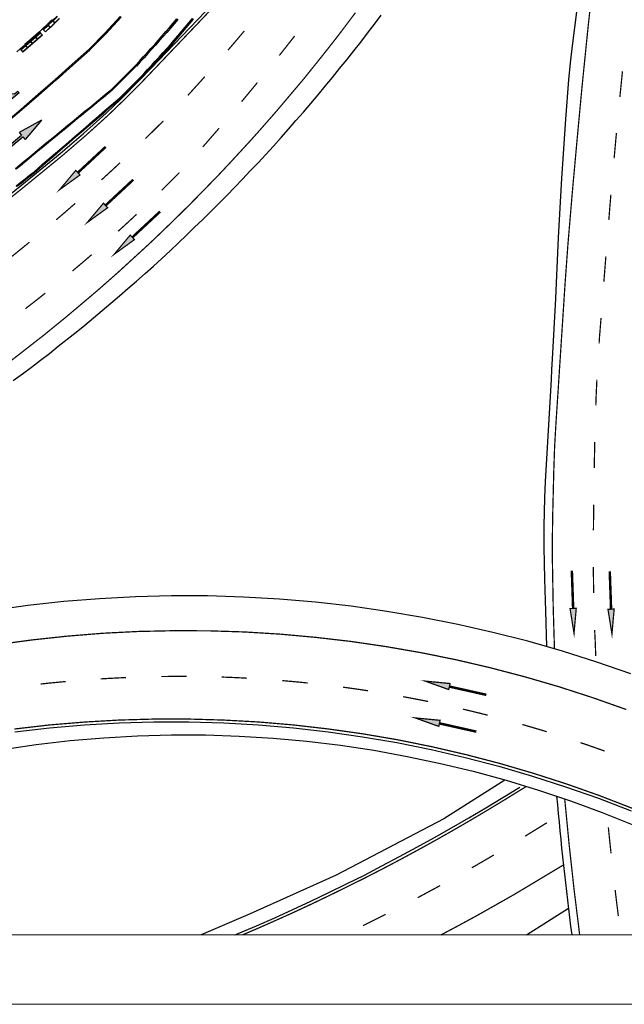
# Model space of a CAD drawing. Units: millimetres. Extents: x -2149 to 47640, y 4768 to 39972.
# Drawn here: x 35004 to 39875, y 4768 to 12698 of the extents above; entities that cross this region are included whole.
import ezdxf

# ---------------------------------------------------------------- set-up
doc = ezdxf.new("R2010")
doc.units = ezdxf.units.MM
doc.layers.add('Formato A3_Bloque Quirurgico', color=4, linetype='Continuous', lineweight=0)
doc.layers.add('SEÑALIZACIÓN', color=7, linetype='Continuous')
doc.layers.add('Urba', color=6, linetype='Continuous')

# ---------------------------------------------------------------- blocks, each defined once
blk = doc.blocks.new('FLECHA RECTA')
blk.add_hatch(color=256).paths.add_polyline_path([(-3, 0), (0, 0), (0, -0.3), (2, 0.075), (0, 0.45), (0, 0.15), (-3, 0.15)])
for p, q in [((-3, 0.15), (0, 0.15)), ((-3, 0.15), (-3, 0)), ((-3, 0), (0, 0)), ((0, 0.45), (0, 0.15)), ((2, 0.075), (0, 0.45)), ((2, 0.075), (0, -0.3)), ((0, 0), (0, -0.3))]:
    blk.add_line(p, q)
blk = doc.blocks.new('FLECHA DOBLE DERECHA')
blk.add_hatch(color=256).paths.add_polyline_path([(-1.45, 0.15), (-1.45, 0), (-1.1, 0), (-0.5, -0.6), (-1.2, -0.6), (0, -0.9), (1.3, -0.6), (0.5, -0.6), (0, 0), (1.55, 0), (1.55, -0.3), (3.55, 0.075), (1.55, 0.45), (1.55, 0.15)])
for p, q in [((-1.45, 0.15), (1.55, 0.15)), ((-1.45, 0.15), (-1.45, 0)), ((-1.45, 0), (-1.1, 0)), ((-1.1, 0), (-0.5, -0.6)), ((0, 0), (1.55, 0)), ((0, 0), (0.5, -0.6)), ((1.55, 0.45), (3.55, 0.075)), ((1.55, 0.45), (1.55, 0.15)), ((3.55, 0.075), (1.55, -0.3)), ((1.55, 0), (1.55, -0.3)), ((-1.2, -0.6), (-0.5, -0.6)), ((0, -0.9), (-1.2, -0.6)), ((1.3, -0.6), (0, -0.9)), ((0.5, -0.6), (1.3, -0.6))]:
    blk.add_line(p, q)

msp = doc.modelspace()

# ---------------------------------------------------------------- hatches: boundary and pattern name
at = {"layer": 'SEÑALIZACIÓN'}
h = msp.add_hatch(color=256, dxfattribs=at)
h.dxf.hatch_style = 1
h.paths.add_polyline_path([(35326.1, 11329.5), (35489.6, 11447.3), (35476, 11462), (35695.7, 11666.3), (35688.8, 11673.6), (35469.2, 11469.3), (35455.5, 11484)])
h = msp.add_hatch(color=256, dxfattribs=at)
h.dxf.hatch_style = 1
h.paths.add_polyline_path([(35548.8, 11065.3), (35712.3, 11183.1), (35698.7, 11197.8), (35918.3, 11402.1), (35911.5, 11409.4), (35691.8, 11205.1), (35678.2, 11219.8)])
h = msp.add_hatch(color=256, dxfattribs=at)
h.dxf.hatch_style = 1
h.paths.add_polyline_path([(35764.7, 10808.4), (35928.1, 10926.3), (35914.5, 10940.9), (36134.2, 11145.2), (36127.4, 11152.5), (35907.7, 10948.2), (35894.1, 10962.9)])
h = msp.add_hatch(color=256, dxfattribs=at)
h.dxf.hatch_style = 1
h.paths.add_polyline_path([(39469.6, 7756.4), (39487.6, 7957.1), (39467.6, 7956.4), (39457.2, 8256.3), (39447.2, 8255.9), (39457.6, 7956.1), (39437.7, 7955.4)])
h = msp.add_hatch(color=256, dxfattribs=at)
h.dxf.hatch_style = 1
h.paths.add_polyline_path([(39775.1, 7750.2), (39793.1, 7951), (39773.2, 7950.3), (39762.7, 8250.1), (39752.7, 8249.7), (39763.2, 7949.9), (39743.2, 7949.2)])
h = msp.add_hatch(color=256, dxfattribs=at)
h.dxf.hatch_style = 1
h.paths.add_polyline_path([(38270.6, 7370.8), (38460.3, 7302.6), (38464.6, 7322.2), (38757.3, 7256.4), (38759.5, 7266.2), (38466.8, 7331.9), (38471.2, 7351.4)])
h = msp.add_hatch(color=256, dxfattribs=at)
h.dxf.hatch_style = 1
h.paths.add_polyline_path([(38190.1, 7074.5), (38379.8, 7006.3), (38384.2, 7025.8), (38676.9, 6960.1), (38679.1, 6969.8), (38386.4, 7035.5), (38390.7, 7055)])

# ---------------------------------------------------------------- linework, layer by layer
at = {"layer": 'Formato A3_Bloque Quirurgico'}
for points in [[(-2148.6, 39972.4), (47640.4, 39972.4), (47640.4, 4768), (-2148.6, 4768)], [(-53.1, 39413.6), (47081.6, 39413.6), (47081.6, 5326.8), (-53.1, 5326.8)]]:
    msp.add_lwpolyline(points, close=True, dxfattribs=at)
at = {"layer": 'SEÑALIZACIÓN', "const_width": 10}
for points in [[(39312, 7631), (39302.1, 7962.5), (39295.7, 8324.4), (39295.1, 8505.5), (39297.4, 8687.1), (39306.6, 9066.9), (39313.2, 9256.6), (39324, 9446.3), (39336.1, 9630.1), (39348.1, 9813.9), (39373, 10197), (39398, 10579.2), (39420.8, 10892.2), (39460.6, 11361.5), (39503.5, 11830.5), (39533.9, 12155.5), (39583.2, 12642.2), (39610.1, 12884.5), (39640, 13127.5), (39675.7, 13395.2), (39735.3, 13797.2), (39799.3, 14198.1), (39899.2, 14804.4)], [(34723.7, 11099.1), (35035.9, 11348.5), (35345.4, 11601.6), (35532.9, 11762.6), (35715.5, 11927.6), (35834.3, 12041.9), (35989.2, 12196.8), (36076.1, 12287.6), (36706, 12948.1)], [(34927, 9946.8), (35016.4, 10015.5), (35105.6, 10085.1), (35194.8, 10154.7), (35282.6, 10226.1), (35370.4, 10297.5), (35457.8, 10370.8), (35544.2, 10443.9), (35630.6, 10517), (35715.6, 10591.9), (35800.5, 10666.7), (35884.1, 10743.3), (35967.7, 10819.9), (36051.3, 10896.5), (36133.5, 10974.9), (36214.7, 11053), (36295.7, 11132.1), (36376.5, 11212.2), (36456, 11293), (36534.6, 11373.6), (36614, 11455.4), (36691.2, 11537.8), (36768.2, 11621.1), (36845.2, 11704.5), (36921, 11788.6), (36995.6, 11873.5), (37070.2, 11958.3), (37143.4, 12045), (37216.7, 12131.6), (37289.9, 12218.2), (37360.7, 12306.3), (37431.5, 12394.5), (37502.1, 12483.6), (37571.8, 12572.5), (37640, 12663.1), (37708.2, 12753.8)], [(39859.7, 12281.1), (39839.2, 12076.4)], [(39811.2, 11785.7), (39792.6, 11580.7)], [(39766.5, 11289.6), (39749.9, 11084.3)], [(39726.4, 10792.7), (39723.2, 10753.5), (39710.1, 10587.3)], [(39687.2, 10295.6), (39677.7, 10174.4), (39676.2, 10167), (39676, 10158.7), (39671.5, 10090)], [(39653.8, 9797.4), (39646.8, 9645.7), (39645.2, 9590.5)], [(39636.7, 9296.1), (39632.5, 9088.4)], [(39628.3, 8793.1), (39626, 8585)], [(39625.6, 8289.1), (39625.8, 8241.9), (39627.7, 8080.2)], [(39890.6, 7142.1), (39620, 7237.6), (39348, 7325.6), (39072.6, 7405.7), (38795.7, 7478.3), (38517.4, 7543.4), (38236.9, 7599.9), (37954.9, 7648.9), (37671.6, 7690.4), (37387, 7723.4), (37101.9, 7749.2), (36816.6, 7766.7), (36530.1, 7775.8), (36244.3, 7776.9), (35958, 7770.7), (35671.5, 7756.2), (35386.9, 7733), (35101.8, 7702.4), (34818.5, 7664.1)], [(39635.9, 7782.6), (39641.3, 7669), (39644.4, 7572.5)], [(34961.6, 6985.1), (35241.8, 7017.6), (35523, 7041), (35803.6, 7057.2), (36085, 7065.3), (36367.2, 7065.3), (36649, 7057.1), (36930.4, 7041.6), (37210.7, 7017.6), (37490.6, 6985.4), (37770, 6945.9), (38047.1, 6898.7), (38323, 6842.9), (38598.6, 6779), (38870.6, 6708.1), (39141.3, 6628.7), (39409.4, 6542.6), (39675.1, 6448.7), (39937.4, 6347)], [(36798.1, 5326.8), (36921.8, 5379.5), (37067.6, 5444.1), (37214.1, 5509.9), (37359.3, 5577.5), (37504.1, 5647), (37647.5, 5717.3), (37790.8, 5788.6), (37932.8, 5861.6), (38075.3, 5936.8), (38215.6, 6012.5), (38356.4, 6090.4), (38495.1, 6168.9), (38634.3, 6249.5), (38771.4, 6330.7), (38908.9, 6414), (39085.3, 6522.8)], [(39075.1, 6121.7), (39251, 6230.2)], [(38645.7, 5867.2), (38648.7, 5868.9), (38788, 5949.5), (38823.7, 5970.7)], [(38397.4, 5326.8), (38397.5, 5326.8), (38541.5, 5403.3), (38683.3, 5480.3), (38825.5, 5560.5), (38966.7, 5640.5), (39106.3, 5723.2), (39384.1, 5889.9)], [(38210.5, 5627), (38228.9, 5636.8), (38369.2, 5712.5), (38390.9, 5724.5)], [(37769.1, 5401.6), (37801.2, 5417.3), (37944.5, 5488.6), (37952.3, 5492.6)]]:
    msp.add_lwpolyline(points, dxfattribs=at)
for points in [[(36682, 12452.6, 0.003187), (36813.7, 12607.6, 0.003187)], [(37094.8, 12409.3, 0.002478), (37218.9, 12566.6, 0.002478)], [(36358.2, 12087.9, 0.00318), (36494.3, 12238.4, 0.00318)], [(36791.2, 12037.5, 0.002476), (36918.9, 12191.7, 0.002476)], [(36017, 11740.8, 0.003421), (36161.3, 11883.1)], [(36478.8, 11673, 0.002476), (36610.2, 11824.2, 0.002476)], [(35662.5, 11407.3, 0.003421), (35811.5, 11544.8)], [(36147.8, 11324.5, 0.004142), (36290.1, 11466.3, 0.004142)], [(35298.4, 11086.6, 0.003412), (35451.4, 11218.7)], [(35796.3, 10993.3, 0.004159), (35944.7, 11130, 0.004159)], [(34924.7, 10778.5, 0.003407), (35081.7, 10905.4)], [(35429.3, 10674.3, 0.004199), (35584.6, 10806.2, 0.004199)], [(35050.2, 10370.5, 0.004171), (35209.6, 10495.2, 0.004171)], [(35656.5, 7388.8, -0.004848), (35860.2, 7399.5, -0.004848)], [(36143.6, 7407.7, -0.004848), (36347.6, 7408.9, -0.004848)], [(36631.2, 7403.7, -0.005081), (36835.3, 7394.5, -0.005081)], [(37119.1, 7374.9, -0.005101), (37323.3, 7355.8, -0.005101)], [(35171.8, 7347.4, -0.004841), (35374.5, 7367.5, -0.004841)], [(37607.4, 7322.2, -0.005101), (37810.4, 7293.1, -0.005101)], [(38092.6, 7245.6, -0.005108), (38294.2, 7206.6, -0.005108)], [(38574.4, 7145.3, -0.005127), (38774.6, 7096.2, -0.005127)], [(39052.9, 7021.4, -0.005166), (39249.6, 6963.3, -0.005166)], [(39522, 6875.4, -0.005166), (39715.6, 6807.7, -0.005166)], [(39394.7, 6422, 0.00982), (39515.1, 5326.8, 0.00982)], [(39746.1, 6193.4, 0.0019), (39767.8, 5983.7, 0.0019)], [(39801.1, 5687.6, 0.001903), (39826.7, 5478.1, 0.001903)]]:
    msp.add_lwpolyline(points, format="xyb", dxfattribs=at)
for points in [[(35469.2, 11469.3), (35455.5, 11484), (35326.1, 11329.5), (35489.6, 11447.3), (35476, 11462), (35695.7, 11666.3), (35688.8, 11673.6)], [(35469.2, 11469.3), (35455.5, 11484), (35326.1, 11329.5), (35489.6, 11447.3), (35476, 11462), (35695.7, 11666.3), (35688.8, 11673.6)], [(35691.8, 11205.1), (35678.2, 11219.8), (35548.8, 11065.3), (35712.3, 11183.1), (35698.7, 11197.8), (35918.3, 11402.1), (35911.5, 11409.4)], [(35691.8, 11205.1), (35678.2, 11219.8), (35548.8, 11065.3), (35712.3, 11183.1), (35698.7, 11197.8), (35918.3, 11402.1), (35911.5, 11409.4)], [(35907.7, 10948.2), (35894.1, 10962.9), (35764.7, 10808.4), (35928.1, 10926.3), (35914.5, 10940.9), (36134.2, 11145.2), (36127.4, 11152.5)], [(35907.7, 10948.2), (35894.1, 10962.9), (35764.7, 10808.4), (35928.1, 10926.3), (35914.5, 10940.9), (36134.2, 11145.2), (36127.4, 11152.5)], [(39457.6, 7956.1), (39437.7, 7955.4), (39469.6, 7756.4), (39487.6, 7957.1), (39467.6, 7956.4), (39457.2, 8256.3), (39447.2, 8255.9)], [(39457.6, 7956.1), (39437.7, 7955.4), (39469.6, 7756.4), (39487.6, 7957.1), (39467.6, 7956.4), (39457.2, 8256.3), (39447.2, 8255.9)], [(39763.2, 7949.9), (39743.2, 7949.2), (39775.1, 7750.2), (39793.1, 7951), (39773.2, 7950.3), (39762.7, 8250.1), (39752.7, 8249.7)], [(39763.2, 7949.9), (39743.2, 7949.2), (39775.1, 7750.2), (39793.1, 7951), (39773.2, 7950.3), (39762.7, 8250.1), (39752.7, 8249.7)], [(38466.8, 7331.9), (38471.2, 7351.4), (38270.6, 7370.8), (38460.3, 7302.6), (38464.6, 7322.2), (38757.3, 7256.4), (38759.5, 7266.2)], [(38466.8, 7331.9), (38471.2, 7351.4), (38270.6, 7370.8), (38460.3, 7302.6), (38464.6, 7322.2), (38757.3, 7256.4), (38759.5, 7266.2)], [(38386.4, 7035.5), (38390.7, 7055), (38190.1, 7074.5), (38379.8, 7006.3), (38384.2, 7025.8), (38676.9, 6960.1), (38679.1, 6969.8)], [(38386.4, 7035.5), (38390.7, 7055), (38190.1, 7074.5), (38379.8, 7006.3), (38384.2, 7025.8), (38676.9, 6960.1), (38679.1, 6969.8)]]:
    msp.add_lwpolyline(points, close=True, dxfattribs=at)
at = {"layer": 'Urba'}
for p, q in [((35262.8, 12695.6), (35226.7, 12661.1)), ((35266.7, 12688.7), (35233.5, 12656.9)), ((35234.3, 12653.1), (35270.4, 12687.7)), ((35262.8, 12695.6), (35287, 12670.4)), ((35265, 12697.7), (35289.2, 12672.4)), ((35305, 12725.4), (35271.8, 12693.6)), ((35272.6, 12689.8), (35308.7, 12724.4)), ((35325.3, 12707), (35289.2, 12672.4)), ((35322.7, 12706.9), (35289.4, 12675.1)), ((35163.2, 12600.2), (35188.4, 12624.4)), ((35224.6, 12659), (35188.4, 12624.4)), ((35188.4, 12624.4), (35212.6, 12599.1)), ((35228.4, 12652.1), (35195.2, 12620.3)), ((35196, 12616.5), (35232.2, 12651.1)), ((35248.8, 12633.7), (35212.6, 12599.1)), ((35246.1, 12633.6), (35212.9, 12601.8)), ((35224.6, 12659), (35248.8, 12633.7)), ((35226.7, 12661.1), (35250.9, 12635.8)), ((35287, 12670.4), (35250.9, 12635.8)), ((35284.4, 12670.3), (35251.1, 12638.5)), ((35083.7, 12530.1), (35046.2, 12497)), ((35083.7, 12530.1), (35106.8, 12503.8)), ((35123.4, 12565.2), (35085.9, 12532.1)), ((35085.9, 12532.1), (35109.1, 12505.8)), ((35127, 12558.1), (35092.5, 12527.6)), ((35093.2, 12523.8), (35130.7, 12556.9)), ((35146.6, 12538.9), (35109.1, 12505.8)), ((35143.9, 12538.9), (35109.4, 12508.5)), ((35123.4, 12565.2), (35146.6, 12538.9)), ((35163.2, 12600.2), (35125.7, 12567.1)), ((35125.7, 12567.1), (35148.8, 12540.9)), ((35166.7, 12593.1), (35132.2, 12562.7)), ((35132.9, 12558.9), (35170.4, 12592)), ((35186.3, 12574), (35148.8, 12540.9)), ((35183.6, 12574), (35149.1, 12543.6)), ((35163.2, 12600.2), (35186.3, 12574)), ((34980.2, 12438.8), (35006.4, 12461.9)), ((35006.4, 12461.9), (35043.9, 12495)), ((35006.4, 12461.9), (35029.6, 12435.7)), ((35047.5, 12487.9), (35013, 12457.5)), ((35013.7, 12453.7), (35051.2, 12486.8)), ((35067.1, 12468.8), (35029.6, 12435.7)), ((35064.4, 12468.8), (35029.9, 12438.3)), ((35043.9, 12495), (35067.1, 12468.8)), ((35046.2, 12497), (35069.3, 12470.8)), ((35087.3, 12523), (35052.8, 12492.6)), ((35053.4, 12488.8), (35090.9, 12521.9)), ((35106.8, 12503.8), (35069.3, 12470.8)), ((35104.2, 12503.9), (35069.7, 12473.4)), ((36128.6, 12526.4), (36128.4, 12526.2)), ((36194.9, 12458.8), (36194.7, 12458.6)), ((35943.6, 12324.4), (35943.3, 12324.1)), ((36009.9, 12256.8), (36009.7, 12256.5)), ((35749.8, 12130.6), (35749.2, 12130)), ((35816.1, 12063), (35815.6, 12062.6)), ((35124.7, 11466.9), (35124.5, 11466.6))]:
    msp.add_line(p, q, dxfattribs=at)
for points in [[(34709.3, 11117.3), (35021.3, 11366.6), (35330.5, 11619.4), (35517.5, 11780), (35699.6, 11944.6), (35818, 12058.5), (35972.6, 12213), (36059.3, 12303.6), (36688.3, 12963.3)], [(34951.7, 9791.5), (35024.9, 9845.4), (35097.9, 9900.2), (35170.9, 9955), (35242.7, 10010.6), (35314.3, 10067.2), (35385.8, 10123.8), (35457.4, 10180.3), (35527.8, 10237.7), (35599, 10296.2), (35669.1, 10354.5), (35738.1, 10413.6), (35807.1, 10472.7), (35876.1, 10531.7), (35944.9, 10591.8), (36013.4, 10652.8), (36081, 10713.6), (36148.4, 10775.4), (36214.8, 10837), (36281.9, 10899.8), (36348.1, 10962.4), (36413.1, 11025.7), (36479, 11089.2), (36543.8, 11153.5), (36608.6, 11217.8), (36672.2, 11282.9), (36735.8, 11347.9), (36799.1, 11414), (36861.5, 11479.8), (36924.9, 11545.8), (36986.1, 11612.4), (37048.1, 11680.2), (37109.1, 11747.8), (37169.8, 11816.3), (37229.6, 11884.6), (37289.4, 11953), (37349, 12022.3), (37407.4, 12092.4), (37465.8, 12162.4), (37524.2, 12232.5), (37581.4, 12303.3), (37638.6, 12374.2), (37695.6, 12446), (37751.6, 12517.6), (37806.4, 12589.9), (37862.2, 12662.5), (37917.1, 12734.9)], [(39489.5, 12761.9), (39454.1, 12488.1), (39439.1, 12350.7), (39426, 12213.8), (39400.2, 11896), (39368.2, 11419.1), (39342.2, 10942.6), (39319.3, 10452.5), (39294.1, 9962.8), (39289.5, 9881), (39284.6, 9800.1), (39260.7, 9389.5), (39237.9, 8978.2), (39231.6, 8847.8), (39227.1, 8619.6), (39227.6, 8448.8), (39232.5, 8191.9), (39240.6, 7934.7), (39248.2, 7648.4)], [(39927.1, 7429.6), (39652.6, 7524.2), (39375.5, 7612.1), (39097.1, 7691.5), (38815.4, 7763.1), (38532.2, 7827.1), (38247.6, 7883.7), (37961.5, 7932.8), (37674.2, 7973.5), (37385.7, 8005.7), (37096.8, 8030.6), (36806.6, 8047.1), (36516.9, 8056.5), (36227.2, 8056.7), (35937, 8049.6), (35646.6, 8034.3), (35357.9, 8011.2), (35068.9, 7979.8), (34781.7, 7940.6)], [(34964.6, 6962.1), (35244.1, 6994.5), (35524.6, 7017.9), (35804.6, 7034), (36085.4, 7042.1), (36366.8, 7042.1), (36648.1, 7033.9), (36928.8, 7018.5), (37208.4, 6994.5), (37487.6, 6962.4), (37766.5, 6923), (38042.9, 6875.8), (38318.1, 6820.3), (38593, 6756.4), (38864.4, 6685.7), (39134.5, 6606.5), (39402, 6520.6), (39667, 6427), (39928.7, 6325.5)], [(34867.5, 6821.2), (35137.5, 6859.6), (35409, 6891.3), (35681.2, 6914.9), (35953.2, 6930.3), (36225.9, 6937.6), (36499.3, 6936.9), (36771.5, 6927.8), (37044.5, 6910.6), (37316, 6886), (37587, 6854.1), (37856.9, 6813.7), (38125.5, 6764.9), (38392.6, 6708.6), (38658.3, 6644.8), (38921.9, 6572.4), (39182.8, 6493.2), (39441.2, 6406.3), (39697.3, 6311.8), (39950.9, 6209.5)], [(38913.4, 6573.6), (38419.7, 6261.1), (37553.5, 5807.8), (36860.6, 5497.9), (36465.3, 5326.8)], [(36738.1, 5326.8), (36764.6, 5337.7), (36912.5, 5400.7), (37058.1, 5465.3), (37204.5, 5531), (37349.4, 5598.5), (37493.9, 5667.9), (37637.3, 5738.1), (37780.4, 5809.3), (37922.1, 5882.2), (38064.3, 5957.3), (38204.4, 6032.9), (38345.1, 6110.7), (38483.5, 6189), (38622.6, 6269.5), (38759.4, 6350.6), (38896.8, 6433.8), (39033.1, 6517.8)], [(39086.2, 5326.8), (39424.4, 5541)]]:
    msp.add_lwpolyline(points, dxfattribs=at)
for points in [[(35690.4, 12590.1), (35813.8, 12724.6), (35820.1, 12718.8), (35696.7, 12584.4)], [(36240.6, 12670.7), (36270.2, 12705.4), (36276.7, 12699.9), (36247.1, 12665.2)], [(36366.1, 12672.5), (36395.8, 12707.2), (36402.2, 12701.7), (36372.6, 12667)], [(36181.4, 12601.3), (36211, 12636), (36217.4, 12630.5), (36187.8, 12595.8)], [(36211, 12636), (36240.6, 12670.7), (36247.1, 12665.2), (36217.4, 12630.5)], [(36306.9, 12603.1), (36336.5, 12637.8), (36343, 12632.3), (36313.4, 12597.6)], [(36336.5, 12637.8), (36366.1, 12672.5), (36372.6, 12667), (36343, 12632.3)], [(35562.7, 12459.9), (35690.4, 12590.1), (35696.5, 12584.2), (35568.8, 12453.9)], [(36091.3, 12498.3), (36122.1, 12532), (36128.4, 12526.2), (36097.6, 12492.6)], [(36122.1, 12532), (36151.8, 12566.6), (36158.2, 12561.1), (36128.6, 12526.4)], [(36151.8, 12566.6), (36181.4, 12601.3), (36187.8, 12595.8), (36158.2, 12561.1)], [(36218.1, 12499), (36247.7, 12533.7), (36254.1, 12528.2), (36224.5, 12493.5)], [(36247.7, 12533.7), (36277.3, 12568.4), (36283.7, 12562.9), (36254.1, 12528.2)], [(36277.3, 12568.4), (36306.9, 12603.1), (36313.4, 12597.6), (36283.7, 12562.9)], [(35426.6, 12338.3), (35562.7, 12459.9), (35568.3, 12453.5), (35432.3, 12332)], [(36029.7, 12431), (36060.5, 12464.7), (36066.8, 12458.9), (36036, 12425.3)], [(36060.5, 12464.7), (36091.3, 12498.3), (36097.6, 12492.6), (36066.8, 12458.9)], [(36157.6, 12430.7), (36188.4, 12464.4), (36194.7, 12458.6), (36163.9, 12425)], [(36188.4, 12464.4), (36218.1, 12499), (36224.5, 12493.5), (36194.9, 12458.8)], [(35968.1, 12363.7), (35998.9, 12397.4), (36005.2, 12391.6), (35974.4, 12358)], [(35998.9, 12397.4), (36029.7, 12431), (36036, 12425.3), (36005.2, 12391.6)], [(36096, 12363.4), (36126.8, 12397.1), (36133.1, 12391.3), (36102.3, 12357.7)], [(36126.8, 12397.1), (36157.6, 12430.7), (36163.9, 12425), (36133.1, 12391.3)], [(35290.5, 12216.8), (35426.6, 12338.3), (35432.3, 12332), (35296.2, 12210.5)], [(35872.8, 12265.6), (35905.1, 12297.8), (35911.1, 12291.8), (35878.8, 12259.6)], [(35905.1, 12297.8), (35937.3, 12330.1), (35943.3, 12324.1), (35911.1, 12291.8)], [(35937.3, 12330.1), (35968.1, 12363.7), (35974.4, 12358), (35943.6, 12324.4)], [(36003.6, 12262.5), (36034.4, 12296.1), (36040.7, 12290.4), (36009.9, 12256.8)], [(36034.4, 12296.1), (36065.2, 12329.8), (36071.5, 12324), (36040.7, 12290.4)], [(36065.2, 12329.8), (36096, 12363.4), (36102.3, 12357.7), (36071.5, 12324)], [(35153.1, 12096.8), (35290.5, 12216.8), (35296.1, 12210.4), (35158.7, 12090.4)], [(35808.3, 12201.1), (35840.6, 12233.3), (35846.6, 12227.3), (35814.3, 12195.1)], [(35840.6, 12233.3), (35872.8, 12265.6), (35878.8, 12259.6), (35846.6, 12227.3)], [(35939.1, 12198), (35971.4, 12230.2), (35977.4, 12224.2), (35945.1, 12192)], [(35971.4, 12230.2), (36003.6, 12262.5), (36009.7, 12256.5), (35977.4, 12224.2)], [(35708.6, 12107.6), (35743.8, 12136.6), (35749.2, 12130), (35713.9, 12101.1)], [(35743.8, 12136.6), (35776.1, 12168.9), (35782.1, 12162.9), (35749.8, 12130.6)], [(35776.1, 12168.9), (35808.3, 12201.1), (35814.3, 12195.1), (35782.1, 12162.9)], [(35842.4, 12101.3), (35874.6, 12133.5), (35880.6, 12127.5), (35848.4, 12095.2)], [(35874.6, 12133.5), (35906.9, 12165.7), (35912.9, 12159.7), (35880.6, 12127.5)], [(35906.9, 12165.7), (35939.1, 12198), (35945.1, 12192), (35912.9, 12159.7)], [(35014.2, 11978.4), (35153.1, 12096.8), (35158.6, 12090.3), (35019.7, 11972)], [(35638.1, 12049.7), (35673.3, 12078.7), (35678.7, 12072.1), (35643.5, 12043.2)], [(35673.3, 12078.7), (35708.6, 12107.6), (35713.9, 12101.1), (35678.7, 12072.1)], [(35775.6, 12039.2), (35810.1, 12069), (35815.6, 12062.6), (35781.1, 12032.8)], [(35810.1, 12069), (35842.4, 12101.3), (35848.4, 12095.2), (35816.1, 12063)], [(34875.4, 11860.1), (35014.2, 11978.4), (35019.7, 11972), (34880.9, 11853.6)], [(35532.3, 11962.9), (35567.6, 11991.8), (35573, 11985.3), (35537.7, 11956.3)], [(35567.6, 11991.8), (35602.8, 12020.8), (35608.2, 12014.2), (35573, 11985.3)], [(35602.8, 12020.8), (35638.1, 12049.7), (35643.5, 12043.2), (35608.2, 12014.2)], [(35671.9, 11949.9), (35706.5, 11979.6), (35712, 11973.2), (35677.5, 11943.4)], [(35706.5, 11979.6), (35741, 12009.4), (35746.5, 12003), (35712, 11973.2)], [(35741, 12009.4), (35775.6, 12039.2), (35781.1, 12032.8), (35746.5, 12003)], [(35426.6, 11876), (35461.9, 11904.9), (35467.3, 11898.4), (35432, 11869.4)], [(35461.9, 11904.9), (35497.1, 11933.9), (35502.5, 11927.3), (35467.3, 11898.4)], [(35497.1, 11933.9), (35532.3, 11962.9), (35537.7, 11956.3), (35502.5, 11927.3)], [(35602.8, 11890.3), (35637.4, 11920.1), (35642.9, 11913.6), (35608.4, 11883.9)], [(35637.4, 11920.1), (35671.9, 11949.9), (35677.5, 11943.4), (35642.9, 11913.6)], [(35320.9, 11789.1), (35356.1, 11818.1), (35361.5, 11811.5), (35326.3, 11782.5)], [(35356.1, 11818.1), (35391.4, 11847), (35396.8, 11840.5), (35361.5, 11811.5)], [(35391.4, 11847), (35426.6, 11876), (35432, 11869.4), (35396.8, 11840.5)], [(35499.2, 11800.9), (35533.7, 11830.7), (35539.3, 11824.3), (35504.7, 11794.5)], [(35533.7, 11830.7), (35568.3, 11860.5), (35573.8, 11854.1), (35539.3, 11824.3)], [(35568.3, 11860.5), (35602.8, 11890.3), (35608.4, 11883.9), (35573.8, 11854.1)], [(35250.4, 11731.2), (35285.7, 11760.1), (35291, 11753.6), (35255.8, 11724.6)], [(35285.7, 11760.1), (35320.9, 11789.1), (35326.3, 11782.5), (35291, 11753.6)], [(35395.6, 11711.6), (35430.1, 11741.4), (35435.6, 11734.9), (35401.1, 11705.1)], [(35430.1, 11741.4), (35464.6, 11771.1), (35470.2, 11764.7), (35435.6, 11734.9)], [(35464.6, 11771.1), (35499.2, 11800.9), (35504.7, 11794.5), (35470.2, 11764.7)], [(35144.7, 11644.3), (35179.9, 11673.3), (35185.3, 11666.7), (35150.1, 11637.8)], [(35179.9, 11673.3), (35215.2, 11702.2), (35220.6, 11695.7), (35185.3, 11666.7)], [(35215.2, 11702.2), (35250.4, 11731.2), (35255.8, 11724.6), (35220.6, 11695.7)], [(35326.5, 11652), (35361, 11681.8), (35366.6, 11675.4), (35332, 11645.6)], [(35361, 11681.8), (35395.6, 11711.6), (35401.1, 11705.1), (35366.6, 11675.4)], [(35039, 11557.4), (35074.2, 11586.4), (35079.6, 11579.8), (35044.4, 11550.9)], [(35074.2, 11586.4), (35109.5, 11615.4), (35114.8, 11608.8), (35079.6, 11579.8)], [(35109.5, 11615.4), (35144.7, 11644.3), (35150.1, 11637.8), (35114.8, 11608.8)], [(35222.8, 11562.6), (35257.4, 11592.4), (35262.9, 11586), (35228.4, 11556.2)], [(35257.4, 11592.4), (35291.9, 11622.2), (35297.5, 11615.8), (35262.9, 11586)], [(35291.9, 11622.2), (35326.5, 11652), (35332, 11645.6), (35297.5, 11615.8)], [(34968.5, 11499.5), (35003.7, 11528.5), (35009.1, 11521.9), (34973.9, 11493)], [(35003.7, 11528.5), (35039, 11557.4), (35044.4, 11550.9), (35009.1, 11521.9)], [(35119.2, 11473.3), (35153.7, 11503.1), (35159.3, 11496.6), (35124.7, 11466.9)], [(35153.7, 11503.1), (35188.3, 11532.9), (35193.8, 11526.4), (35159.3, 11496.6)], [(35188.3, 11532.9), (35222.8, 11562.6), (35228.4, 11556.2), (35193.8, 11526.4)], [(35047.8, 11416.6), (35083.5, 11444.9), (35088.8, 11438.3), (35053, 11409.9)], [(35083.5, 11444.9), (35119.2, 11473.3), (35124.5, 11466.6), (35088.8, 11438.3)], [(34976.3, 11359.8), (35012, 11388.2), (35017.3, 11381.6), (34981.6, 11353.2)], [(35012, 11388.2), (35047.8, 11416.6), (35053, 11409.9), (35017.3, 11381.6)]]:
    msp.add_lwpolyline(points, close=True, dxfattribs=at)
msp.add_arc((67333, 8939.5), 28114.8, 185.09229, 187.38274, dxfattribs=at)

# ---------------------------------------------------------------- block references
at = {"layer": 'SEÑALIZACIÓN'}
for name, p, xscale, yscale, zscale, rotation in [('FLECHA DOBLE DERECHA', (34876.5, 12027.2), 99.9999999999975, 99.9999999999975, 99.9999999999975, 219.410611997238), ('FLECHA RECTA', (35028.8, 11755.2), 99.99999999999868, 99.99999999999868, 99.99999999999868, 39.41061199725112)]:
    msp.add_blockref(name, p, dxfattribs=dict(at, xscale=xscale, yscale=yscale, zscale=zscale, rotation=rotation))

doc.saveas('drawing.dxf')
